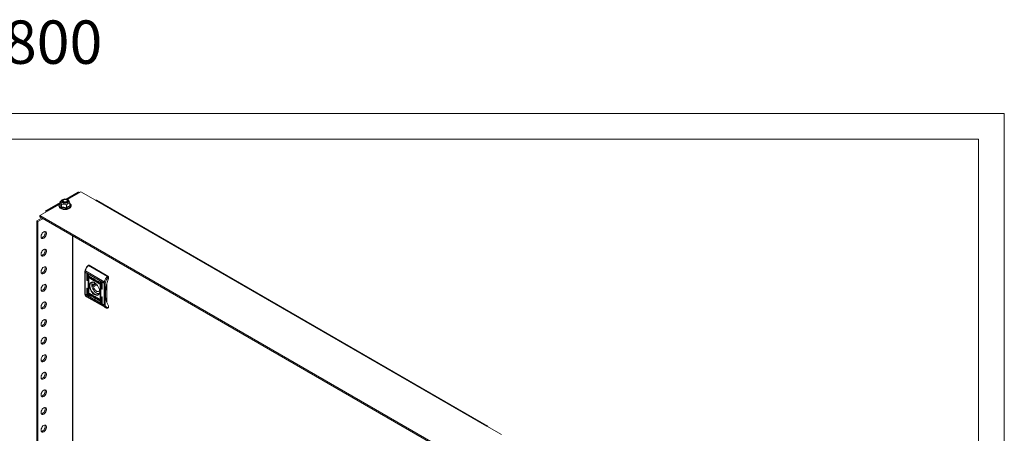
# Model space of a CAD drawing. Units: millimetres. Extents: x 0 to 2523, y 0 to 1891.
# Drawn here: x 1380 to 2523, y 1411 to 1891 of the extents above; entities that cross this region are included whole.
import ezdxf

# ---------------------------------------------------------------- set-up
doc = ezdxf.new("R2010")
doc.units = ezdxf.units.MM
doc.layers.add('2', color=7, linetype='Continuous')

msp = doc.modelspace()

# ---------------------------------------------------------------- linework, layer by layer
at = {"color": 7, "linetype": 'Continuous', "lineweight": 15}
for p, q in [((-0.008, 1782.002), (2522.992, 1782.002)), ((2522.992, 0.002), (2522.992, 1782.002)), ((74.992, 1752.002), (2492.992, 1752.002)), ((2492.992, 30.002), (2492.992, 1752.002)), ((1429.655, 1681.682), (1429.005, 1681.173)), ((1430.076, 1680.481), (1430.076, 1680.299)), ((1448.37, 1690.663), (1434.348, 1682.568)), ((1435.937, 1682.041), (1451.461, 1691.002)), ((1436.076, 1680.299), (1436.076, 1680.481)), ((1437.446, 1680.939), (1436.497, 1681.682)), ((1450.046, 1690.186), (1449.41, 1690.553)), ((1451.461, 1691.002), (1468.431, 1681.206)), ((1468.431, 1681.204), (1468.361, 1681.165)), ((1468.361, 1681.165), (1922.323, 1419.098)), ((1923.383, 1419.196), (1469.401, 1681.274)), ((1403.731, 1663.449), (1426.808, 1676.771)), ((1410.802, 1667.531), (1410.802, 1668.265)), ((1427.499, 1678.614), (1411.237, 1669.226)), ((1412.287, 1669.122), (1412.923, 1668.755)), ((1427.217, 1676.267), (1427.482, 1676.449)), ((1427.499, 1679.607), (1427.499, 1676.53)), ((1428.994, 1673.31), (1428.994, 1676.388)), ((1434.57, 1675.525), (1434.57, 1672.448)), ((1436.779, 1673.469), (1434.646, 1671.978)), ((1438.935, 1674.454), (1436.779, 1673.469)), ((1438.653, 1674.804), (1438.653, 1677.882)), ((1438.653, 1675.137), (1438.935, 1674.454)), ((1405.853, 1660.59), (1400.196, 1657.324)), ((1401.61, 1656.508), (1400.196, 1657.324)), ((1400.196, 1657.324), (1400.196, 1046.552)), ((1407.268, 1659.774), (1401.61, 1656.508)), ((1891.635, 1381.788), (1403.731, 1663.449)), ((1403.731, 1661.816), (1403.731, 1663.449)), ((1891.635, 1380.155), (1403.731, 1661.816)), ((1401.61, 1656.508), (1401.61, 1045.735)), ((1441.547, 1639.985), (1441.547, 1066.85)), ((1460.401, 1605.992), (1459.69, 1605.582)), ((1460.901, 1605.943), (1460.194, 1605.535)), ((1460.194, 1605.535), (1482.114, 1592.88)), ((1460.901, 1605.943), (1482.821, 1593.289)), ((1456.012, 1597.993), (1456.012, 1572.659)), ((1478.225, 1584.93), (1456.305, 1597.584)), ((1456.305, 1572.25), (1456.305, 1597.584)), ((1456.583, 1599.333), (1478.503, 1586.679)), ((1458.603, 1595.839), (1458.249, 1595.635)), ((1458.249, 1588.694), (1458.249, 1595.635)), ((1458.603, 1588.898), (1458.249, 1588.694)), ((1458.603, 1595.839), (1458.603, 1588.898)), ((1458.956, 1595.226), (1458.956, 1588.286)), ((1460.37, 1594.818), (1460.017, 1594.614)), ((1460.017, 1570.934), (1460.017, 1594.614)), ((1460.37, 1594.818), (1460.37, 1571.139)), ((1460.724, 1594.206), (1460.724, 1570.526)), ((1461.473, 1592.587), (1461.614, 1592.669)), ((1461.473, 1590.924), (1461.473, 1592.587)), ((1461.614, 1591.006), (1461.473, 1590.924)), ((1461.614, 1592.669), (1461.623, 1592.715)), ((1461.614, 1591.006), (1461.614, 1592.669)), ((1461.661, 1592.699), (1463.934, 1591.387)), ((1461.661, 1590.595), (1461.803, 1590.677)), ((1463.934, 1589.283), (1461.661, 1590.595)), ((1463.047, 1589.959), (1461.803, 1590.677)), ((1462.085, 1592.288), (1462.226, 1592.369)), ((1462.085, 1592.288), (1462.085, 1590.518)), ((1463.893, 1591.244), (1462.085, 1592.288)), ((1462.085, 1590.518), (1463.151, 1589.898)), ((1463.948, 1591.375), (1462.226, 1592.369)), ((1462.838, 1590.785), (1462.838, 1591.01)), ((1462.838, 1590.785), (1462.914, 1590.829)), ((1462.838, 1590.419), (1462.838, 1590.653)), ((1462.838, 1590.419), (1462.918, 1590.466)), ((1462.974, 1590.998), (1463.115, 1591.08)), ((1463.126, 1590.69), (1463.267, 1590.771)), ((1463.151, 1589.898), (1463.292, 1589.98)), ((1464.075, 1589.365), (1463.151, 1589.899)), ((1463.333, 1591.06), (1463.192, 1590.978)), ((1463.292, 1589.98), (1463.215, 1590.076)), ((1463.499, 1590.509), (1463.358, 1590.427)), ((1463.812, 1590.809), (1463.954, 1590.891)), ((1463.812, 1590.537), (1463.954, 1590.619)), ((1463.812, 1590.258), (1463.954, 1590.34)), ((1463.812, 1589.722), (1463.954, 1589.804)), ((1463.893, 1591.244), (1464.016, 1591.315)), ((1463.893, 1591.05), (1463.893, 1591.244)), ((1463.893, 1591.05), (1464.035, 1591.131)), ((1464.122, 1590.918), (1463.893, 1591.05)), ((1463.934, 1589.283), (1464.075, 1589.365)), ((1464.035, 1591.131), (1464.035, 1591.291)), ((1464.12, 1591.082), (1464.035, 1591.131)), ((1464.122, 1591.058), (1464.122, 1590.918)), ((1464.264, 1589.905), (1464.363, 1589.963)), ((1464.499, 1589.897), (1464.574, 1589.94)), ((1464.559, 1589.729), (1464.56, 1589.729)), ((1464.559, 1589.372), (1464.56, 1589.372)), ((1464.767, 1589.845), (1464.767, 1589.62)), ((1464.767, 1589.488), (1464.767, 1589.255)), ((1465.262, 1590.62), (1466.488, 1589.92)), ((1465.262, 1588.517), (1465.262, 1590.62)), ((1465.403, 1588.598), (1465.262, 1588.517)), ((1466.425, 1587.853), (1465.262, 1588.517)), ((1465.403, 1590.54), (1465.403, 1588.598)), ((1465.403, 1588.598), (1466.567, 1587.935)), ((1465.947, 1589.933), (1466.088, 1590.015)), ((1465.947, 1589.933), (1465.947, 1588.382)), ((1466.398, 1589.681), (1465.947, 1589.933)), ((1465.947, 1588.382), (1466.359, 1588.152)), ((1466.088, 1590.015), (1466.539, 1589.762)), ((1466.398, 1589.681), (1466.539, 1589.762)), ((1466.821, 1589.571), (1466.68, 1589.49)), ((1467.265, 1588.414), (1467.406, 1588.496)), ((1468.342, 1586.739), (1468.342, 1588.842)), ((1468.342, 1588.842), (1468.987, 1588.47)), ((1468.484, 1586.82), (1468.484, 1588.761)), ((1468.987, 1588.47), (1468.987, 1587.482)), ((1482.821, 1593.289), (1482.114, 1592.88)), ((1482.964, 1591.738), (1483.528, 1592.064)), ((1483.528, 1592.064), (1483.528, 1590.431)), ((1458.603, 1579.1), (1458.249, 1578.896)), ((1458.249, 1571.955), (1458.249, 1578.896)), ((1458.603, 1579.1), (1458.603, 1572.159)), ((1458.956, 1578.487), (1458.956, 1571.547)), ((1469.348, 1583.941), (1464.874, 1581.358)), ((1464.874, 1583.808), (1466.081, 1583.111)), ((1466.081, 1580.661), (1464.874, 1581.358)), ((1468.467, 1584.489), (1466.081, 1583.111)), ((1466.081, 1580.661), (1470.177, 1583.026)), ((1466.567, 1587.935), (1466.425, 1587.853)), ((1466.437, 1587.846), (1466.425, 1587.853)), ((1466.578, 1587.928), (1466.437, 1587.846)), ((1466.567, 1587.935), (1466.578, 1587.928)), ((1466.868, 1587.77), (1466.727, 1587.689)), ((1467.106, 1587.937), (1467.247, 1588.019)), ((1467.196, 1587.477), (1467.337, 1587.558)), ((1468.342, 1586.739), (1468.484, 1586.82)), ((1468.994, 1586.362), (1468.342, 1586.739)), ((1468.994, 1586.526), (1468.484, 1586.82)), ((1468.987, 1587.482), (1470.142, 1587.803)), ((1468.994, 1587.246), (1469.135, 1587.328)), ((1468.994, 1587.246), (1468.994, 1586.362)), ((1469.866, 1585.859), (1468.994, 1587.246)), ((1470.007, 1585.941), (1469.135, 1587.328)), ((1470.633, 1587.52), (1469.534, 1587.222)), ((1469.534, 1587.222), (1469.675, 1587.303)), ((1469.534, 1587.222), (1470.658, 1585.401)), ((1470.582, 1587.549), (1469.675, 1587.303)), ((1469.866, 1585.859), (1470.007, 1585.941)), ((1470.658, 1585.401), (1469.866, 1585.859)), ((1470.501, 1585.655), (1470.007, 1585.941)), ((1470.142, 1587.803), (1470.633, 1587.52)), ((1470.541, 1586.548), (1470.683, 1586.629)), ((1471.604, 1586.55), (1471.462, 1586.469)), ((1472.188, 1584.492), (1472.329, 1584.573)), ((1472.211, 1586.36), (1472.353, 1586.442)), ((1472.915, 1585.69), (1473.045, 1585.765)), ((1473, 1585.641), (1472.915, 1585.69)), ((1473.074, 1584.395), (1472.993, 1584.173)), ((1473.109, 1585.941), (1473, 1585.641)), ((1473.007, 1584.434), (1473.074, 1584.395)), ((1474.159, 1586.858), (1473.805, 1586.654)), ((1473.805, 1562.974), (1473.805, 1586.654)), ((1474.159, 1586.858), (1474.159, 1563.179)), ((1474.512, 1586.246), (1474.512, 1562.566)), ((1475.927, 1585.838), (1475.573, 1585.634)), ((1475.573, 1578.693), (1475.573, 1585.634)), ((1475.927, 1578.897), (1475.573, 1578.693)), ((1475.927, 1585.838), (1475.927, 1578.897)), ((1476.28, 1585.225), (1476.28, 1578.285)), ((1478.225, 1584.93), (1478.225, 1559.596)), ((1479.639, 1584.93), (1479.862, 1586.329)), ((1479.639, 1559.596), (1479.639, 1584.93)), ((1481.407, 1583.551), (1481.407, 1563.017)), ((1478.225, 1559.596), (1456.305, 1572.25)), ((1478.503, 1558.169), (1456.583, 1570.823)), ((1458.005, 1569.205), (1479.925, 1556.551)), ((1458.603, 1572.159), (1458.249, 1571.955)), ((1460.37, 1571.139), (1460.017, 1570.934)), ((1461.421, 1571.239), (1461.53, 1571.539)), ((1461.421, 1571.239), (1461.562, 1571.321)), ((1461.455, 1572.785), (1461.536, 1573.008)), ((1461.455, 1572.785), (1461.597, 1572.867)), ((1461.523, 1572.746), (1461.455, 1572.785)), ((1461.523, 1572.746), (1461.664, 1572.828)), ((1461.53, 1571.539), (1461.614, 1571.49)), ((1461.562, 1571.321), (1461.621, 1571.482)), ((1461.638, 1572.98), (1461.597, 1572.867)), ((1461.597, 1572.867), (1461.664, 1572.828)), ((1462.318, 1572.473), (1462.46, 1572.555)), ((1462.335, 1570.535), (1462.476, 1570.617)), ((1463.067, 1570.712), (1463.209, 1570.793)), ((1463.263, 1571.102), (1463.404, 1571.183)), ((1463.871, 1571.779), (1464.664, 1571.321)), ((1464.996, 1569.959), (1463.871, 1571.779)), ((1463.897, 1569.66), (1464.996, 1569.959)), ((1464.387, 1569.377), (1463.897, 1569.66)), ((1464.529, 1569.459), (1464.089, 1569.713)), ((1465.137, 1570.04), (1464.169, 1571.607)), ((1465.543, 1569.698), (1464.387, 1569.377)), ((1464.387, 1569.377), (1464.529, 1569.459)), ((1465.684, 1569.78), (1464.529, 1569.459)), ((1464.664, 1571.321), (1465.536, 1569.934)), ((1464.996, 1569.959), (1465.137, 1570.04)), ((1465.536, 1570.818), (1466.187, 1570.442)), ((1465.536, 1569.934), (1465.536, 1570.818)), ((1465.536, 1569.934), (1465.677, 1570.016)), ((1465.543, 1569.698), (1465.684, 1569.78)), ((1465.543, 1568.71), (1465.543, 1569.698)), ((1465.684, 1568.792), (1465.543, 1568.71)), ((1466.187, 1568.338), (1465.543, 1568.71)), ((1465.677, 1570.016), (1465.677, 1570.736)), ((1465.684, 1568.792), (1465.684, 1569.78)), ((1465.684, 1568.792), (1466.187, 1568.501)), ((1466.187, 1570.442), (1466.187, 1568.338)), ((1467.16, 1568.15), (1467.019, 1568.068)), ((1467.565, 1569.325), (1467.424, 1569.243)), ((1468.183, 1567.342), (1468.042, 1567.26)), ((1469.267, 1566.56), (1468.042, 1567.26)), ((1468.093, 1569.334), (1468.104, 1569.327)), ((1468.104, 1569.327), (1469.267, 1568.664)), ((1468.132, 1567.5), (1468.582, 1567.247)), ((1468.171, 1569.028), (1468.312, 1569.11)), ((1468.582, 1568.798), (1468.171, 1569.028)), ((1468.183, 1567.342), (1469.267, 1566.723)), ((1468.312, 1569.11), (1468.724, 1568.88)), ((1468.582, 1568.798), (1468.724, 1568.88)), ((1468.582, 1567.247), (1468.582, 1568.798)), ((1468.582, 1567.247), (1468.724, 1567.329)), ((1468.724, 1568.88), (1468.724, 1567.329)), ((1469.267, 1568.664), (1469.267, 1566.56)), ((1469.762, 1567.925), (1469.904, 1568.007)), ((1469.762, 1567.692), (1469.762, 1567.925)), ((1469.762, 1567.56), (1469.904, 1567.642)), ((1469.762, 1567.335), (1469.762, 1567.56)), ((1469.872, 1567.173), (1469.925, 1567.204)), ((1469.904, 1567.784), (1469.904, 1568.007)), ((1469.904, 1567.427), (1469.904, 1567.642)), ((1470.112, 1567.533), (1469.97, 1567.451)), ((1470.112, 1567.89), (1469.971, 1567.809)), ((1470.408, 1566.263), (1470.636, 1566.131)), ((1470.408, 1566.122), (1470.408, 1566.263)), ((1470.596, 1567.897), (1472.868, 1566.585)), ((1470.596, 1565.793), (1470.737, 1565.875)), ((1472.868, 1564.481), (1470.596, 1565.793)), ((1470.636, 1566.131), (1470.636, 1565.937)), ((1470.636, 1565.937), (1472.445, 1564.893)), ((1470.717, 1567.59), (1470.858, 1567.672)), ((1470.717, 1567.233), (1470.858, 1567.315)), ((1470.717, 1566.752), (1470.858, 1566.833)), ((1470.717, 1566.472), (1470.858, 1566.554)), ((1470.717, 1566.201), (1470.858, 1566.282)), ((1473.01, 1564.563), (1470.737, 1565.875)), ((1470.858, 1566.833), (1470.77, 1566.895)), ((1471.234, 1567.039), (1470.858, 1567.315)), ((1471.337, 1566.202), (1471.338, 1566.202)), ((1471.379, 1567.282), (1471.52, 1567.363)), ((1472.445, 1566.663), (1471.379, 1567.282)), ((1472.586, 1566.744), (1471.624, 1567.303)), ((1471.692, 1566.761), (1471.692, 1566.527)), ((1471.692, 1566.396), (1471.692, 1566.17)), ((1472.445, 1566.663), (1472.586, 1566.744)), ((1472.445, 1564.893), (1472.445, 1566.663)), ((1472.586, 1564.974), (1472.586, 1566.744)), ((1473.151, 1576.784), (1472.974, 1576.682)), ((1473.19, 1576.557), (1472.974, 1576.682)), ((1473.057, 1566.256), (1473.057, 1564.593)), ((1475.927, 1569.099), (1475.573, 1568.895)), ((1475.573, 1561.954), (1475.573, 1568.895)), ((1475.927, 1569.099), (1475.927, 1562.158)), ((1476.28, 1568.486), (1476.28, 1561.546)), ((1472.445, 1564.893), (1472.586, 1564.974)), ((1472.868, 1564.481), (1473.01, 1564.563)), ((1473.805, 1562.974), (1474.159, 1563.179)), ((1475.573, 1561.954), (1475.927, 1562.158)), ((1479.862, 1558.454), (1479.639, 1559.596)), ((1482.61, 1556.084), (1483.321, 1556.495)), ((1483.528, 1556.953), (1482.964, 1556.627)), ((1483.528, 1558.586), (1483.528, 1556.953)), ((1922.323, 1419.098), (1922.394, 1419.137)), ((1922.394, 1419.139), (1939.365, 1409.342))]:
    msp.add_line(p, q, dxfattribs=at)
at = {"color": 8, "linetype": 'Continuous', "lineweight": 15}
for p, q in [((1435.202, 1682.351), (1449.41, 1690.553)), ((1412.287, 1669.122), (1427.499, 1677.904)), ((1442.162, 1639.63), (1442.162, 1066.085)), ((1470.408, 1566.122), (1470.529, 1566.193))]:
    msp.add_line(p, q, dxfattribs=at)
at = {"color": 7, "linetype": 'Continuous', "lineweight": 15, "flags": 128}
for points in [[(1429.023, 1681.133), (1428.464, 1680.696), (1427.499, 1679.607)], [(1436.081, 1678.492), (1435.062, 1678.058), (1433.866, 1677.816), (1432.6, 1677.789), (1431.377, 1677.978), (1430.304, 1678.367), (1429.478, 1678.921), (1428.971, 1679.592), (1428.829, 1680.319), (1429.065, 1681.037), (1429.657, 1681.684), (1430.552, 1682.201), (1431.672, 1682.543), (1432.917, 1682.679), (1434.176, 1682.597), (1435.337, 1682.304), (1436.297, 1681.827), (1436.971, 1681.208), (1437.299, 1680.502), (1437.252, 1679.771), (1436.834, 1679.08), (1436.081, 1678.492)], [(1436.076, 1680.299), (1436.065, 1680.148), (1435.795, 1679.567), (1435.197, 1679.074), (1434.344, 1678.729), (1433.338, 1678.574), (1432.3, 1678.626), (1431.355, 1678.88), (1430.619, 1679.306), (1430.178, 1679.851), (1430.076, 1680.299)], [(1430.077, 1680.263), (1430.178, 1679.779), (1430.619, 1679.233), (1431.355, 1678.808), (1432.3, 1678.554), (1433.338, 1678.502), (1434.344, 1678.657), (1435.197, 1679.002), (1435.795, 1679.495), (1436.065, 1680.076), (1436.075, 1680.263)], [(1430.955, 1679.257), (1430.357, 1679.749), (1430.088, 1680.33), (1430.178, 1680.93), (1430.619, 1681.475), (1431.355, 1681.9), (1432.3, 1682.154), (1433.338, 1682.207), (1434.344, 1682.051), (1435.197, 1681.706), (1435.795, 1681.213), (1436.065, 1680.632), (1435.974, 1680.033), (1435.534, 1679.488), (1434.797, 1679.063), (1433.853, 1678.809), (1432.815, 1678.756), (1431.808, 1678.912), (1430.955, 1679.257)], [(1430.11, 1680.038), (1430.196, 1679.771), (1430.633, 1679.229), (1431.366, 1678.806), (1432.304, 1678.554), (1433.336, 1678.502), (1434.336, 1678.656), (1435.185, 1678.999), (1435.779, 1679.489), (1436.042, 1680.038)], [(1431.347, 1679.8), (1430.817, 1680.258), (1430.631, 1680.798), (1430.817, 1681.339), (1431.347, 1681.797), (1432.14, 1682.103), (1433.076, 1682.21), (1434.012, 1682.103), (1434.805, 1681.797), (1435.335, 1681.339), (1435.522, 1680.798), (1435.335, 1680.258), (1434.805, 1679.8), (1434.012, 1679.494), (1433.076, 1679.387), (1432.14, 1679.494), (1431.347, 1679.8)], [(1449.41, 1690.553), (1448.842, 1690.751), (1448.36, 1690.657)], [(1469.407, 1681.261), (1468.978, 1681.366), (1468.431, 1681.204)], [(1427.499, 1677.431), (1426.903, 1676.898), (1426.404, 1676.234), (1426.081, 1675.485), (1425.977, 1674.645), (1426.17, 1673.706), (1426.621, 1672.9), (1427.283, 1672.197), (1428.095, 1671.617), (1428.993, 1671.165), (1430.031, 1670.801), (1430.861, 1670.603), (1431.707, 1670.47), (1433.076, 1670.391), (1434.582, 1670.487), (1435.172, 1670.58), (1436.104, 1670.797), (1436.992, 1671.096), (1437.842, 1671.494), (1438.604, 1671.983), (1439.249, 1672.561), (1439.748, 1673.224), (1440.071, 1673.973), (1440.175, 1674.813), (1439.982, 1675.752), (1439.532, 1676.559), (1438.869, 1677.262), (1438.653, 1677.416)], [(1428.787, 1672.884), (1428.018, 1674.824), (1427.217, 1676.267)], [(1428.994, 1676.388), (1428.421, 1678.33), (1428.029, 1679.15), (1427.562, 1679.586), (1427.499, 1679.607)], [(1427.499, 1676.53), (1428.246, 1675.136), (1428.994, 1673.31)], [(1434.646, 1671.978), (1431.722, 1672.687), (1428.787, 1672.884)], [(1428.994, 1673.31), (1431.782, 1673.095), (1434.57, 1672.448)], [(1431.309, 1678.899), (1432.119, 1678.587), (1432.138, 1678.583)], [(1434.015, 1678.583), (1434.033, 1678.587), (1434.843, 1678.899)], [(1434.57, 1672.448), (1436.612, 1673.842), (1438.653, 1674.804)], [(1408.327, 1637.114), (1407.431, 1636.746), (1406.607, 1636.705), (1405.923, 1636.994), (1405.433, 1637.592), (1405.178, 1638.448), (1405.178, 1639.494), (1405.433, 1640.644), (1405.923, 1641.807), (1406.607, 1642.887), (1407.431, 1643.797), (1408.327, 1644.463), (1409.224, 1644.832), (1410.048, 1644.873), (1410.732, 1644.583), (1411.222, 1643.986), (1411.477, 1643.13), (1411.477, 1642.084), (1411.222, 1640.933), (1410.732, 1639.771), (1410.048, 1638.691), (1409.224, 1637.781), (1408.327, 1637.114)], [(1405.484, 1637.497), (1406.017, 1637.562), (1406.913, 1637.931)], [(1406.913, 1637.931), (1407.81, 1638.597), (1408.633, 1639.507), (1409.318, 1640.587), (1409.808, 1641.75), (1410.063, 1642.901), (1410.063, 1643.946), (1409.808, 1644.803), (1409.756, 1644.897)], [(1408.327, 1616.701), (1407.431, 1616.332), (1406.607, 1616.291), (1405.923, 1616.581), (1405.433, 1617.178), (1405.178, 1618.034), (1405.178, 1619.08), (1405.433, 1620.231), (1405.923, 1621.393), (1406.607, 1622.473), (1407.431, 1623.383), (1408.327, 1624.05), (1409.224, 1624.418), (1410.048, 1624.46), (1410.732, 1624.17), (1411.222, 1623.573), (1411.477, 1622.716), (1411.477, 1621.671), (1411.222, 1620.52), (1410.732, 1619.357), (1410.048, 1618.277), (1409.224, 1617.367), (1408.327, 1616.701)], [(1406.913, 1617.517), (1407.81, 1618.184), (1408.633, 1619.094), (1409.318, 1620.174), (1409.808, 1621.336), (1410.063, 1622.487), (1410.063, 1623.533), (1409.808, 1624.389), (1409.756, 1624.483)], [(1405.484, 1617.084), (1406.017, 1617.149), (1406.913, 1617.517)], [(1408.327, 1596.287), (1407.431, 1595.919), (1406.607, 1595.878), (1405.923, 1596.167), (1405.433, 1596.764), (1405.178, 1597.621), (1405.178, 1598.666), (1405.433, 1599.817), (1405.923, 1600.98), (1406.607, 1602.06), (1407.431, 1602.97), (1408.327, 1603.636), (1409.224, 1604.005), (1410.048, 1604.046), (1410.732, 1603.756), (1411.222, 1603.159), (1411.477, 1602.303), (1411.477, 1601.257), (1411.222, 1600.106), (1410.732, 1598.944), (1410.048, 1597.864), (1409.224, 1596.954), (1408.327, 1596.287)], [(1406.913, 1597.104), (1407.81, 1597.77), (1408.633, 1598.68), (1409.318, 1599.76), (1409.808, 1600.923), (1410.063, 1602.073), (1410.063, 1603.119), (1409.808, 1603.976), (1409.756, 1604.07)], [(1456.583, 1599.333), (1456.458, 1599.414), (1456.362, 1599.494), (1456.3, 1599.57), (1456.274, 1599.639), (1456.278, 1599.682)], [(1460.194, 1605.535), (1459.938, 1605.634), (1459.826, 1605.638), (1459.733, 1605.607), (1459.692, 1605.555)], [(1405.484, 1596.67), (1406.017, 1596.735), (1406.913, 1597.104)], [(1458.249, 1595.635), (1458.276, 1595.775), (1458.353, 1595.864), (1458.467, 1595.886), (1458.603, 1595.839), (1458.738, 1595.73), (1458.853, 1595.575), (1458.929, 1595.398), (1458.956, 1595.226)], [(1458.956, 1588.286), (1458.929, 1588.145), (1458.853, 1588.057), (1458.738, 1588.035), (1458.603, 1588.082), (1458.467, 1588.191), (1458.353, 1588.346), (1458.276, 1588.522), (1458.249, 1588.694)], [(1460.017, 1594.614), (1460.044, 1594.755), (1460.12, 1594.843), (1460.235, 1594.865), (1460.37, 1594.818), (1460.506, 1594.709), (1460.62, 1594.554), (1460.697, 1594.378), (1460.724, 1594.206)], [(1461.473, 1592.587), (1461.486, 1592.661), (1461.52, 1592.705), (1461.57, 1592.724), (1461.63, 1592.714), (1461.661, 1592.699)], [(1462.974, 1590.998), (1463.048, 1591.091), (1463.211, 1591.152), (1463.517, 1591.113), (1463.812, 1590.98)], [(1463.812, 1590.809), (1463.53, 1590.938), (1463.191, 1590.978), (1463.038, 1590.912), (1463.013, 1590.887)], [(1463.954, 1590.891), (1463.671, 1591.02), (1463.333, 1591.06)], [(1463.499, 1590.509), (1463.432, 1590.574), (1463.426, 1590.581)], [(1463.954, 1589.804), (1463.671, 1589.993), (1463.437, 1590.223)], [(1463.812, 1589.947), (1464.095, 1589.81), (1464.561, 1589.729), (1464.708, 1589.784), (1464.767, 1589.845)], [(1464.767, 1589.62), (1464.681, 1589.541), (1464.484, 1589.499), (1464.082, 1589.59), (1463.812, 1589.722)], [(1463.812, 1589.59), (1464.095, 1589.453), (1464.561, 1589.372), (1464.708, 1589.426), (1464.767, 1589.488)], [(1464.767, 1589.255), (1464.699, 1589.194), (1464.498, 1589.145), (1464.042, 1589.23), (1463.934, 1589.283)], [(1466.359, 1588.152), (1466.641, 1588.005), (1466.945, 1587.909), (1467.084, 1587.926), (1467.186, 1588.015), (1467.249, 1588.198), (1467.265, 1588.414)], [(1467.511, 1589.112), (1467.737, 1588.782), (1467.91, 1588.419), (1467.983, 1588.116), (1467.976, 1587.846), (1467.895, 1587.643), (1467.74, 1587.499), (1467.499, 1587.434), (1467.196, 1587.477)], [(1467.406, 1588.496), (1467.369, 1588.191), (1467.299, 1588.06), (1467.242, 1588.028)], [(1479.862, 1586.329), (1481.111, 1589.204), (1482.964, 1591.738)], [(1483.528, 1590.431), (1482.273, 1586.718), (1481.283, 1583.029), (1480.568, 1579.4), (1480.137, 1575.867), (1479.993, 1572.467), (1480.137, 1569.234), (1480.568, 1566.199), (1481.283, 1563.395), (1482.273, 1560.848), (1483.528, 1558.586)], [(1408.327, 1575.874), (1407.431, 1575.505), (1406.607, 1575.464), (1405.923, 1575.754), (1405.433, 1576.351), (1405.178, 1577.207), (1405.178, 1578.253), (1405.433, 1579.404), (1405.923, 1580.566), (1406.607, 1581.646), (1407.431, 1582.556), (1408.327, 1583.223), (1409.224, 1583.591), (1410.048, 1583.633), (1410.732, 1583.343), (1411.222, 1582.746), (1411.477, 1581.889), (1411.477, 1580.844), (1411.222, 1579.693), (1410.732, 1578.53), (1410.048, 1577.45), (1409.224, 1576.54), (1408.327, 1575.874)], [(1406.913, 1576.69), (1407.81, 1577.357), (1408.633, 1578.267), (1409.318, 1579.347), (1409.808, 1580.509), (1410.063, 1581.66), (1410.063, 1582.706), (1409.808, 1583.562), (1409.756, 1583.656)], [(1458.249, 1578.896), (1458.276, 1579.036), (1458.353, 1579.124), (1458.467, 1579.147), (1458.603, 1579.1), (1458.738, 1578.991), (1458.853, 1578.836), (1458.929, 1578.659), (1458.956, 1578.487)], [(1467.265, 1585.572), (1468.482, 1584.726), (1469.649, 1583.629), (1470.718, 1582.326), (1471.647, 1580.871), (1472.395, 1579.321), (1472.934, 1577.742), (1473.241, 1576.197), (1473.303, 1574.751), (1473.117, 1573.462), (1472.693, 1572.382), (1472.046, 1571.557), (1471.203, 1571.02), (1470.199, 1570.792), (1469.075, 1570.884), (1467.876, 1571.291), (1466.653, 1571.998), (1465.455, 1572.974), (1464.331, 1574.18), (1463.327, 1575.566), (1462.484, 1577.077), (1461.837, 1578.649), (1461.412, 1580.219), (1461.227, 1581.722), (1461.289, 1583.097), (1461.595, 1584.288), (1462.134, 1585.245), (1462.883, 1585.93), (1463.811, 1586.314), (1464.881, 1586.382), (1466.048, 1586.131), (1467.265, 1585.572)], [(1467.445, 1585.464), (1466.435, 1585.907), (1465.303, 1586.136), (1464.272, 1586.044), (1463.388, 1585.635), (1462.689, 1584.927), (1462.205, 1583.951), (1461.957, 1582.749), (1461.957, 1581.375), (1462.205, 1579.888), (1462.689, 1578.354), (1463.388, 1576.838), (1464.272, 1575.408), (1465.303, 1574.126), (1466.435, 1573.048), (1467.618, 1572.221), (1468.802, 1571.682), (1469.933, 1571.453), (1470.964, 1571.545), (1471.848, 1571.954), (1472.548, 1572.662), (1473.032, 1573.638), (1473.279, 1574.839), (1473.308, 1575.309)], [(1472.704, 1572.906), (1472.603, 1572.883), (1471.556, 1572.847), (1470.414, 1573.14), (1469.231, 1573.749), (1468.061, 1574.645), (1466.961, 1575.787), (1465.98, 1577.121), (1465.165, 1578.585), (1464.554, 1580.11), (1464.175, 1581.626), (1464.047, 1583.06)], [(1472.974, 1576.682), (1472.541, 1575.87), (1471.869, 1575.378), (1471.011, 1575.244), (1470.036, 1575.48), (1469.019, 1576.067), (1468.044, 1576.958), (1467.185, 1578.082), (1466.513, 1579.35), (1466.081, 1580.661)], [(1467.337, 1587.558), (1467.605, 1587.515), (1467.871, 1587.585)], [(1470.541, 1586.548), (1470.561, 1586.7), (1470.633, 1586.84), (1470.819, 1586.97), (1471.22, 1587.005), (1471.994, 1586.754), (1472.194, 1586.645)], [(1472.211, 1586.36), (1471.928, 1586.486), (1471.594, 1586.515), (1471.401, 1586.426), (1471.299, 1586.275), (1471.267, 1586.079)], [(1473.805, 1586.654), (1473.832, 1586.795), (1473.909, 1586.883), (1474.024, 1586.905), (1474.159, 1586.858), (1474.294, 1586.749), (1474.409, 1586.594), (1474.486, 1586.418), (1474.512, 1586.246)], [(1475.573, 1585.634), (1475.6, 1585.774), (1475.677, 1585.863), (1475.791, 1585.885), (1475.927, 1585.838), (1476.062, 1585.729), (1476.177, 1585.574), (1476.253, 1585.397), (1476.28, 1585.225)], [(1476.28, 1578.285), (1476.253, 1578.144), (1476.177, 1578.056), (1476.062, 1578.034), (1475.927, 1578.081), (1475.791, 1578.19), (1475.677, 1578.345), (1475.6, 1578.521), (1475.573, 1578.693)], [(1405.484, 1576.257), (1406.017, 1576.322), (1406.913, 1576.69)], [(1458.956, 1571.547), (1458.929, 1571.406), (1458.853, 1571.318), (1458.738, 1571.296), (1458.603, 1571.343), (1458.467, 1571.452), (1458.353, 1571.607), (1458.276, 1571.783), (1458.249, 1571.955)], [(1460.724, 1570.526), (1460.697, 1570.386), (1460.62, 1570.297), (1460.506, 1570.275), (1460.37, 1570.322), (1460.235, 1570.431), (1460.12, 1570.586), (1460.044, 1570.763), (1460.017, 1570.934)], [(1462.318, 1570.82), (1462.601, 1570.695), (1462.936, 1570.665), (1463.128, 1570.755), (1463.23, 1570.906), (1463.263, 1571.102)], [(1463.988, 1570.633), (1463.968, 1570.481), (1463.897, 1570.34), (1463.711, 1570.21), (1463.309, 1570.175), (1462.536, 1570.427), (1462.335, 1570.535)], [(1467.019, 1568.068), (1466.792, 1568.398), (1466.62, 1568.761), (1466.546, 1569.064), (1466.554, 1569.334), (1466.635, 1569.537), (1466.789, 1569.681), (1467.031, 1569.746), (1467.334, 1569.704)], [(1466.941, 1569.759), (1466.911, 1569.751), (1466.75, 1569.574), (1466.681, 1569.293), (1466.716, 1568.993), (1466.821, 1568.696), (1467.059, 1568.285), (1467.16, 1568.15)], [(1468.171, 1569.028), (1467.888, 1569.175), (1467.585, 1569.272), (1467.446, 1569.254), (1467.344, 1569.165), (1467.28, 1568.983), (1467.265, 1568.766)], [(1467.571, 1569.315), (1467.632, 1569.349), (1467.812, 1569.338), (1468.312, 1569.11)], [(1469.762, 1567.925), (1469.83, 1567.986), (1470.031, 1568.035), (1470.488, 1567.95), (1470.596, 1567.897)], [(1470.717, 1567.59), (1470.434, 1567.728), (1469.969, 1567.808), (1469.821, 1567.754), (1469.762, 1567.692)], [(1469.762, 1567.56), (1469.849, 1567.639), (1470.046, 1567.681), (1470.448, 1567.59), (1470.717, 1567.458)], [(1470.717, 1567.233), (1470.434, 1567.37), (1469.968, 1567.451), (1469.821, 1567.397), (1469.762, 1567.335)], [(1470.858, 1567.672), (1470.576, 1567.809), (1470.112, 1567.89)], [(1470.858, 1567.315), (1470.576, 1567.452), (1470.112, 1567.532)], [(1470.717, 1566.371), (1471, 1566.242), (1471.338, 1566.202), (1471.491, 1566.269), (1471.516, 1566.293)], [(1471.556, 1566.182), (1471.481, 1566.089), (1471.318, 1566.029), (1471.012, 1566.068), (1470.717, 1566.201)], [(1471.456, 1567.186), (1471.323, 1567.331), (1470.858, 1567.672)], [(1475.573, 1568.895), (1475.6, 1569.035), (1475.677, 1569.123), (1475.791, 1569.146), (1475.927, 1569.099), (1476.062, 1568.99), (1476.177, 1568.835), (1476.253, 1568.658), (1476.28, 1568.486)], [(1408.327, 1555.46), (1407.431, 1555.092), (1406.607, 1555.051), (1405.923, 1555.34), (1405.433, 1555.937), (1405.178, 1556.794), (1405.178, 1557.839), (1405.433, 1558.99), (1405.923, 1560.153), (1406.607, 1561.233), (1407.431, 1562.143), (1408.327, 1562.809), (1409.224, 1563.178), (1410.048, 1563.219), (1410.732, 1562.929), (1411.222, 1562.332), (1411.477, 1561.476), (1411.477, 1560.43), (1411.222, 1559.279), (1410.732, 1558.117), (1410.048, 1557.037), (1409.224, 1556.127), (1408.327, 1555.46)], [(1405.484, 1555.843), (1406.017, 1555.908), (1406.913, 1556.277)], [(1406.913, 1556.277), (1407.81, 1556.943), (1408.633, 1557.853), (1409.318, 1558.933), (1409.808, 1560.096), (1410.063, 1561.246), (1410.063, 1562.292), (1409.808, 1563.148), (1409.756, 1563.243)], [(1473.057, 1564.593), (1473.043, 1564.519), (1473.01, 1564.475), (1472.96, 1564.457), (1472.899, 1564.467), (1472.868, 1564.481)], [(1473.048, 1564.547), (1473.041, 1564.548), (1473.01, 1564.563)], [(1474.512, 1562.566), (1474.486, 1562.426), (1474.409, 1562.337), (1474.294, 1562.315), (1474.159, 1562.362), (1474.024, 1562.471), (1473.909, 1562.626), (1473.832, 1562.803), (1473.805, 1562.974)], [(1476.28, 1561.546), (1476.253, 1561.405), (1476.177, 1561.317), (1476.062, 1561.295), (1475.927, 1561.342), (1475.791, 1561.451), (1475.677, 1561.606), (1475.6, 1561.782), (1475.573, 1561.954)], [(1482.964, 1556.627), (1481.111, 1557.021), (1479.862, 1558.454)], [(1408.327, 1535.047), (1407.431, 1534.678), (1406.607, 1534.637), (1405.923, 1534.927), (1405.433, 1535.524), (1405.178, 1536.38), (1405.178, 1537.426), (1405.433, 1538.577), (1405.923, 1539.739), (1406.607, 1540.819), (1407.431, 1541.729), (1408.327, 1542.396), (1409.224, 1542.764), (1410.048, 1542.805), (1410.732, 1542.516), (1411.222, 1541.919), (1411.477, 1541.062), (1411.477, 1540.017), (1411.222, 1538.866), (1410.732, 1537.703), (1410.048, 1536.623), (1409.224, 1535.713), (1408.327, 1535.047)], [(1406.913, 1535.863), (1407.81, 1536.53), (1408.633, 1537.44), (1409.318, 1538.52), (1409.808, 1539.682), (1410.063, 1540.833), (1410.063, 1541.879), (1409.808, 1542.735), (1409.756, 1542.829)], [(1405.484, 1535.43), (1406.017, 1535.495), (1406.913, 1535.863)], [(1408.327, 1514.633), (1407.431, 1514.265), (1406.607, 1514.223), (1405.923, 1514.513), (1405.433, 1515.11), (1405.178, 1515.967), (1405.178, 1517.012), (1405.433, 1518.163), (1405.923, 1519.326), (1406.607, 1520.406), (1407.431, 1521.316), (1408.327, 1521.982), (1409.224, 1522.351), (1410.048, 1522.392), (1410.732, 1522.102), (1411.222, 1521.505), (1411.477, 1520.649), (1411.477, 1519.603), (1411.222, 1518.452), (1410.732, 1517.29), (1410.048, 1516.21), (1409.224, 1515.3), (1408.327, 1514.633)], [(1406.913, 1515.45), (1407.81, 1516.116), (1408.633, 1517.026), (1409.318, 1518.106), (1409.808, 1519.269), (1410.063, 1520.419), (1410.063, 1521.465), (1409.808, 1522.321), (1409.756, 1522.416)], [(1405.484, 1515.016), (1406.017, 1515.081), (1406.913, 1515.45)], [(1408.327, 1494.22), (1407.431, 1493.851), (1406.607, 1493.81), (1405.923, 1494.1), (1405.433, 1494.697), (1405.178, 1495.553), (1405.178, 1496.599), (1405.433, 1497.75), (1405.923, 1498.912), (1406.607, 1499.992), (1407.431, 1500.902), (1408.327, 1501.569), (1409.224, 1501.937), (1410.048, 1501.978), (1410.732, 1501.689), (1411.222, 1501.092), (1411.477, 1500.235), (1411.477, 1499.189), (1411.222, 1498.039), (1410.732, 1496.876), (1410.048, 1495.796), (1409.224, 1494.886), (1408.327, 1494.22)], [(1406.913, 1495.036), (1407.81, 1495.703), (1408.633, 1496.613), (1409.318, 1497.693), (1409.808, 1498.855), (1410.063, 1500.006), (1410.063, 1501.052), (1409.808, 1501.908), (1409.756, 1502.002)], [(1405.484, 1494.603), (1406.017, 1494.667), (1406.913, 1495.036)], [(1408.327, 1473.806), (1407.431, 1473.438), (1406.607, 1473.396), (1405.923, 1473.686), (1405.433, 1474.283), (1405.178, 1475.14), (1405.178, 1476.185), (1405.433, 1477.336), (1405.923, 1478.499), (1406.607, 1479.579), (1407.431, 1480.489), (1408.327, 1481.155), (1409.224, 1481.524), (1410.048, 1481.565), (1410.732, 1481.275), (1411.222, 1480.678), (1411.477, 1479.822), (1411.477, 1478.776), (1411.222, 1477.625), (1410.732, 1476.463), (1410.048, 1475.383), (1409.224, 1474.473), (1408.327, 1473.806)], [(1405.484, 1474.189), (1406.017, 1474.254), (1406.913, 1474.623)], [(1406.913, 1474.623), (1407.81, 1475.289), (1408.633, 1476.199), (1409.318, 1477.279), (1409.808, 1478.442), (1410.063, 1479.592), (1410.063, 1480.638), (1409.808, 1481.494), (1409.756, 1481.589)], [(1408.327, 1453.393), (1407.431, 1453.024), (1406.607, 1452.983), (1405.923, 1453.273), (1405.433, 1453.87), (1405.178, 1454.726), (1405.178, 1455.772), (1405.433, 1456.923), (1405.923, 1458.085), (1406.607, 1459.165), (1407.431, 1460.075), (1408.327, 1460.742), (1409.224, 1461.11), (1410.048, 1461.151), (1410.732, 1460.862), (1411.222, 1460.264), (1411.477, 1459.408), (1411.477, 1458.362), (1411.222, 1457.212), (1410.732, 1456.049), (1410.048, 1454.969), (1409.224, 1454.059), (1408.327, 1453.393)], [(1405.484, 1453.776), (1406.017, 1453.84), (1406.913, 1454.209)], [(1406.913, 1454.209), (1407.81, 1454.875), (1408.633, 1455.786), (1409.318, 1456.866), (1409.808, 1458.028), (1410.063, 1459.179), (1410.063, 1460.225), (1409.808, 1461.081), (1409.756, 1461.175)], [(1408.327, 1432.979), (1407.431, 1432.611), (1406.607, 1432.569), (1405.923, 1432.859), (1405.433, 1433.456), (1405.178, 1434.312), (1405.178, 1435.358), (1405.433, 1436.509), (1405.923, 1437.672), (1406.607, 1438.752), (1407.431, 1439.662), (1408.327, 1440.328), (1409.224, 1440.697), (1410.048, 1440.738), (1410.732, 1440.448), (1411.222, 1439.851), (1411.477, 1438.995), (1411.477, 1437.949), (1411.222, 1436.798), (1410.732, 1435.636), (1410.048, 1434.556), (1409.224, 1433.646), (1408.327, 1432.979)], [(1406.913, 1433.796), (1407.81, 1434.462), (1408.633, 1435.372), (1409.318, 1436.452), (1409.808, 1437.615), (1410.063, 1438.765), (1410.063, 1439.811), (1409.808, 1440.667), (1409.756, 1440.762)], [(1405.484, 1433.362), (1406.017, 1433.427), (1406.913, 1433.796)], [(1408.327, 1412.566), (1407.431, 1412.197), (1406.607, 1412.156), (1405.923, 1412.446), (1405.433, 1413.043), (1405.178, 1413.899), (1405.178, 1414.945), (1405.433, 1416.096), (1405.923, 1417.258), (1406.607, 1418.338), (1407.431, 1419.248), (1408.327, 1419.915), (1409.224, 1420.283), (1410.048, 1420.324), (1410.732, 1420.035), (1411.222, 1419.437), (1411.477, 1418.581), (1411.477, 1417.535), (1411.222, 1416.385), (1410.732, 1415.222), (1410.048, 1414.142), (1409.224, 1413.232), (1408.327, 1412.566)], [(1406.913, 1413.382), (1407.81, 1414.048), (1408.633, 1414.958), (1409.318, 1416.039), (1409.808, 1417.201), (1410.063, 1418.352), (1410.063, 1419.398), (1409.808, 1420.254), (1409.756, 1420.348)], [(1922.394, 1419.137), (1922.94, 1419.299), (1923.398, 1419.187), (1923.702, 1418.816), (1923.808, 1418.24)], [(1405.484, 1412.949), (1406.017, 1413.013), (1406.913, 1413.382)]]:
    msp.add_lwpolyline(points, dxfattribs=at)
at = {"color": 8, "linetype": 'Continuous', "lineweight": 15, "flags": 128}
msp.add_lwpolyline([(1438.653, 1677.336), (1438.997, 1677.007), (1439.574, 1676.169), (1439.8, 1675.277), (1439.664, 1674.379), (1439.173, 1673.523), (1438.353, 1672.756), (1437.248, 1672.118), (1435.919, 1671.645), (1434.436, 1671.361), (1432.88, 1671.283), (1431.335, 1671.413), (1429.884, 1671.746), (1428.604, 1672.263), (1427.566, 1672.937), (1426.825, 1673.731), (1426.42, 1674.601), (1426.375, 1675.503), (1426.691, 1676.386), (1427.351, 1677.203), (1427.499, 1677.336)], dxfattribs=at)
at = {"color": 7, "linetype": 'Continuous', "lineweight": 15}
for centre, radius, start, end in [((1432.257, 1676.969), 6.461, 8.122603, 37.270933), ((1411.707, 1668.412), 0.917, 50.797062, 189.21369), ((1427.205, 1676.562), 0.296, 272.181254, 353.618245), ((1428.328, 1673.371), 0.669, 313.355753, 354.813842), ((1431.005, 1670.933), 5.814, 52.172694, 110.24126), ((1438.635, 1673.199), 4.683, 89.775553, 150.219071), ((1436.374, 1672.498), 1.805, 181.592604, 196.733909), ((1439.087, 1674.866), 0.438, 188.026887, 249.803652), ((1460.709, 1598.149), 4.689, 160.940177, 181.855245), ((1470.026, 1595.568), 14.346, 149.71263, 163.336447), ((1471.668, 1594.702), 15.78, 136.648172, 162.933083), ((1469.653, 1595.995), 13.81, 136.177433, 150.464624), ((1460.608, 1605.534), 0.503, 54.376795, 114.314551), ((1462.418, 1597.508), 6.113, 162.62442, 179.281255), ((1461.88, 1590.939), 0.407, 182.014535, 237.533077), ((1462.019, 1591.019), 0.405, 181.881025, 237.666587), ((1464.715, 1591.754), 2.019, 201.615803, 243.449058), ((1464.757, 1591.567), 2.073, 202.177317, 242.888852), ((1464.714, 1591.395), 2.018, 201.591965, 243.462438), ((1464.142, 1590.848), 1.372, 198.184111, 223.768492), ((1463.762, 1591.214), 0.818, 195.326006, 203.584106), ((1464.124, 1591.395), 1.223, 208.188074, 215.254192), ((1463.904, 1591.296), 0.818, 195.326006, 203.584106), ((1463.288, 1589.797), 0.907, 54.689312, 100.304372), ((1463.234, 1589.532), 1.067, 57.200839, 92.084985), ((1464.605, 1591.771), 1.834, 219.776275, 227.147337), ((1464.108, 1591.372), 1.034, 208.866818, 215.531072), ((1463.317, 1590.109), 0.778, 50.415601, 98.33607), ((1463.429, 1589.879), 0.907, 54.689312, 100.304372), ((1463.143, 1589.155), 1.29, 58.760147, 80.434114), ((1463.285, 1589.237), 1.29, 58.760147, 80.434114), ((1462.953, 1589.379), 1.817, 20.234366, 61.76299), ((1462.866, 1589.114), 1.941, 25.665353, 60.832465), ((1462.805, 1588.946), 2.03, 28.938678, 60.233014), ((1462.741, 1588.7), 2.127, 34.234845, 59.752304), ((1462.725, 1588.571), 2.152, 37.724547, 59.665767), ((1462.729, 1588.404), 2.147, 44.364616, 59.695902), ((1463.715, 1591.044), 0.407, 2.001836, 57.498103), ((1464.583, 1590.621), 1.031, 232.392974, 276.270854), ((1464.539, 1590.067), 0.841, 236.524786, 280.590087), ((1464.416, 1590.55), 0.662, 256.759733, 271.058568), ((1464.449, 1590.149), 0.257, 281.421488, 301.049768), ((1464.468, 1590.114), 0.218, 312.979687, 330.698722), ((1464.234, 1586.184), 4.112, 53.502415, 58.24969), ((1464.697, 1586.601), 3.772, 41.738314, 61.646707), ((1464.411, 1586.318), 4.048, 53.465122, 58.286983), ((1466.028, 1588.438), 1.237, 358.902329, 58.206578), ((1466.171, 1588.521), 1.236, 358.859811, 58.249096), ((1493.588, 1582.048), 15.78, 136.648172, 162.933083), ((1481.126, 1591.259), 1.899, 14.620958, 58.659637), ((1481.993, 1591.994), 1.537, 2.604878, 57.395122), ((1468.404, 1583.334), 4.365, 139.94969, 183.601071), ((1471.079, 1582.583), 6.325, 168.834811, 191.165189), ((1468.006, 1582.575), 1.998, 62.928922, 164.430691), ((1470.697, 1595.343), 8.623, 240.394575, 242.585287), ((1470.984, 1595.693), 8.927, 240.431955, 242.547907), ((1468.246, 1590.425), 3.13, 240.965473, 250.402861), ((1468.485, 1590.724), 3.367, 241.29846, 250.069875), ((1473.248, 1587.028), 2.749, 190.060092, 247.305965), ((1471.044, 1586.671), 0.363, 117.309119, 186.487946), ((1473.39, 1587.11), 2.749, 190.060092, 247.305965), ((1473.076, 1586.313), 1.824, 187.373014, 241.703095), ((1471.905, 1585.904), 0.7, 50.2763, 114.934605), ((1473.554, 1586.766), 2.653, 239.014064, 257.806708), ((1469.958, 1582.796), 4.452, 44.947635, 59.840278), ((1471.054, 1584.44), 2.242, 33.88231, 58.922494), ((1473.185, 1586.25), 1.824, 237.74483, 264.400513), ((1473.607, 1586.662), 2.449, 238.550827, 256.445795), ((1471.195, 1584.522), 2.242, 33.88231, 58.922494), ((1484.338, 1584.853), 6.113, 162.62442, 179.281255), ((1478.932, 1586.295), 1.537, 242.610152, 297.390295), ((1479.828, 1589.01), 2.681, 240.396418, 270.725601), ((1458.856, 1572.44), 2.842, 175.511126, 207.955612), ((1459.709, 1572.174), 3.406, 178.710227, 203.368287), ((1459.488, 1572.173), 3.305, 201.010241, 243.014985), ((1464.573, 1574.386), 4.454, 224.950249, 239.837984), ((1461.345, 1570.931), 1.824, 57.742034, 84.403946), ((1460.975, 1570.414), 2.654, 59.016022, 77.801757), ((1464.714, 1574.467), 4.454, 224.950249, 239.837984), ((1463.476, 1572.74), 2.242, 213.884455, 238.919674), ((1461.483, 1571.002), 1.835, 57.823482, 84.322498), ((1461.454, 1570.868), 1.824, 7.371861, 61.705918), ((1461.281, 1570.152), 2.749, 10.059754, 67.306302), ((1461.595, 1570.949), 1.824, 7.371861, 61.705918), ((1463.575, 1572.212), 1.937, 235.454036, 275.800674), ((1463.063, 1571.122), 0.347, 293.778817, 10.08347), ((1469.833, 1570.58), 3.772, 221.740038, 241.644983), ((1469.942, 1570.62), 3.721, 221.601377, 241.783645), ((1468.502, 1568.742), 1.237, 178.902047, 238.205671), ((1466.284, 1566.755), 3.13, 60.965473, 70.402861), ((1463.833, 1561.837), 8.623, 60.394575, 62.585287), ((1470.311, 1571.02), 4.14, 233.518671, 238.234024), ((1470.061, 1567.067), 0.216, 132.923969, 150.75444), ((1471.576, 1567.801), 1.817, 200.233103, 241.765674), ((1471.663, 1568.066), 1.941, 205.664592, 240.834856), ((1470.081, 1567.031), 0.258, 101.447069, 120.994523), ((1471.725, 1568.234), 2.03, 208.940127, 240.229777), ((1471.788, 1568.48), 2.126, 214.233243, 239.756077), ((1470.114, 1566.632), 0.66, 76.743162, 91.07514), ((1471.804, 1568.609), 2.152, 217.725885, 239.666987), ((1471.802, 1568.778), 2.15, 224.373041, 239.687477), ((1470.815, 1566.137), 0.407, 182.002426, 237.501161), ((1470.914, 1566.207), 0.365, 184.232929, 220.26863), ((1469.815, 1565.785), 2.018, 21.591133, 63.46327), ((1469.772, 1565.613), 2.072, 22.1771, 62.889069), ((1469.814, 1565.427), 2.019, 21.615803, 63.449058), ((1471.386, 1568.025), 1.29, 238.762161, 260.438447), ((1471.295, 1567.648), 1.067, 237.193785, 272.087835), ((1471.241, 1567.383), 0.907, 234.683875, 280.305939), ((1471.19, 1567.045), 0.743, 230.452364, 293.254812), ((1471.381, 1567.593), 0.921, 235.481358, 261.537122), ((1471.353, 1567.15), 0.774, 230.300061, 278.455859), ((1471.34, 1566.858), 0.75, 230.064014, 281.921392), ((1469.925, 1565.41), 1.833, 39.770435, 47.148409), ((1470.388, 1566.333), 1.372, 18.185436, 43.769529), ((1470.412, 1565.789), 1.215, 28.165124, 35.277143), ((1470.766, 1565.966), 0.819, 15.333513, 23.576599), ((1472.65, 1566.242), 0.407, 2.008429, 57.539183), ((1481.63, 1559.519), 3.406, 178.710227, 203.368287), ((1478.932, 1560.961), 1.537, 242.610152, 297.390295), ((1478.989, 1559.231), 1.168, 245.424479, 318.313805), ((1481.843, 1559.683), 3.656, 238.71312, 279.926075), ((1482.369, 1556.641), 0.595, 280.293627, 358.631083), ((1483.052, 1556.892), 0.48, 304.058172, 7.251739)]:
    msp.add_arc(centre, radius, start, end, dxfattribs=at)
at = {"color": 8, "linetype": 'Continuous', "lineweight": 15}
for centre, radius, start, end in [((1456.502, 1598.034), 0.491, 184.289595, 246.353178), ((1456.512, 1572.708), 0.503, 185.692447, 245.626346), ((1456.88, 1571.357), 0.611, 204.926467, 240.942604), ((1459.823, 1572.236), 3.535, 203.568015, 239.045393), ((1481.742, 1559.581), 3.533, 203.563535, 239.208385)]:
    msp.add_arc(centre, radius, start, end, dxfattribs=at)
at = {"color": 7, "linetype": 'Continuous', "lineweight": 15}
for centre, start_param in [((1458.956, 1588.694), 3.92703145), ((1476.28, 1578.693), 3.92703145), ((1458.956, 1571.955), 3.92703144), ((1460.724, 1570.934), 3.92703145), ((1474.512, 1562.974), 3.92703145), ((1476.28, 1561.954), 3.92703145)]:
    msp.add_ellipse(centre, major_axis=(0.5, -0.289), ratio=0.00007037, start_param=start_param, end_param=4.71242961, dxfattribs=at)

# ---------------------------------------------------------------- texts
at = {"layer": '2', "color": 0, "linetype": 'ByBlock'}
msp.add_text('R5CPMIE8800 ', height=50.29063, dxfattribs=at).set_placement((1038.913, 1839.538))

doc.saveas('drawing.dxf')
